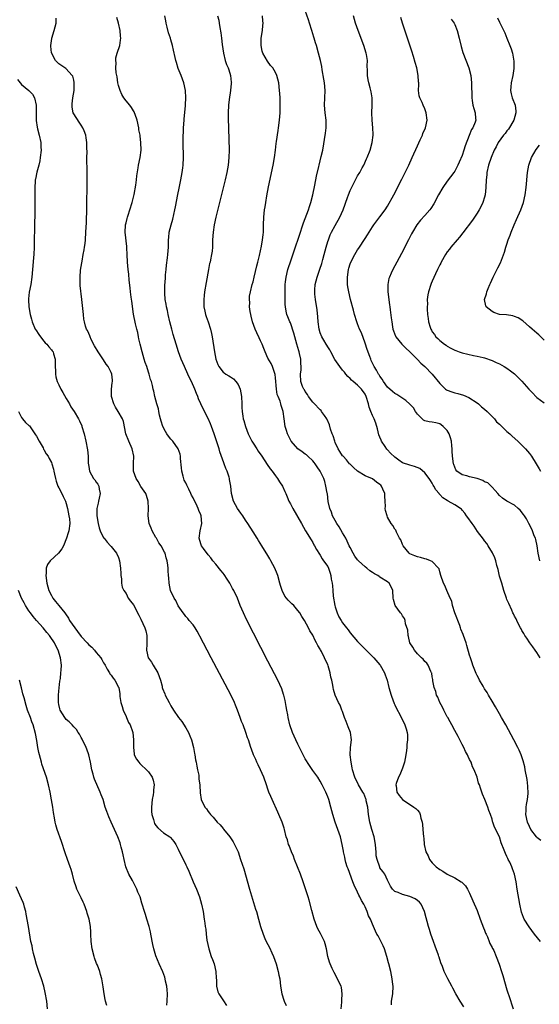
# Model space of a CAD drawing. Units: inches. Extents: x 2634000 to 2637000, y 1485000 to 1488000.
# Drawn here: x 2635959 to 2636098, y 1485540 to 1485804 of the extents above; entities that cross this region are included whole.
import ezdxf

# ---------------------------------------------------------------- set-up
doc = ezdxf.new("R2010")
doc.units = ezdxf.units.IN
doc.header["$MEASUREMENT"] = 0
doc.layers.add('LD26341485_10ft', color=111, linetype='Continuous')

msp = doc.modelspace()

# ---------------------------------------------------------------- linework, layer by layer
at = {"layer": 'LD26341485_10ft'}
for points, elevation in [([(2636098.06, 1485584.06), (2636097, 1485584.89), (2636096.9, 1485585), (2636095.42, 1485587), (2636095, 1485587.79), (2636094.48, 1485589), (2636094.06, 1485591), (2636094.11, 1485592.11), (2636094.17, 1485593), (2636094.27, 1485593.73), (2636094.47, 1485595), (2636094.65, 1485596.65), (2636094.62, 1485598.62), (2636094.39, 1485600.39), (2636093.91, 1485603), (2636093.75, 1485603.75), (2636093.36, 1485605.36), (2636092.82, 1485607), (2636092.28, 1485608.28), (2636091.92, 1485609), (2636090.86, 1485611), (2636088.68, 1485615), (2636087.56, 1485617), (2636087, 1485617.96), (2636085.9, 1485619.9), (2636085, 1485621.36), (2636084.04, 1485623), (2636083.67, 1485623.67), (2636083, 1485624.72), (2636082.6, 1485625.4), (2636081.68, 1485627), (2636081.45, 1485627.45), (2636081, 1485628.24), (2636080.75, 1485628.75), (2636079.88, 1485631), (2636079.67, 1485631.67), (2636079.2, 1485633), (2636079, 1485633.69), (2636078.29, 1485636.29), (2636078.06, 1485637), (2636077.34, 1485639), (2636077.23, 1485639.23), (2636076.68, 1485640.68), (2636076.59, 1485641), (2636076.38, 1485641.62), (2636075.08, 1485645), (2636074.41, 1485647), (2636074.21, 1485648.21), (2636073.8, 1485649), (2636072.91, 1485651), (2636072.38, 1485652.38), (2636071.99, 1485653), (2636071.29, 1485655), (2636071, 1485655.99), (2636070.81, 1485656.81), (2636070.68, 1485657), (2636069, 1485658.77), (2636068.5, 1485659), (2636067.43, 1485659.43), (2636067, 1485659.51), (2636065.87, 1485659.87), (2636065, 1485660.06), (2636064.33, 1485660.33), (2636063, 1485660.88), (2636062.93, 1485660.93), (2636062.83, 1485661), (2636061.98, 1485661.98), (2636061.18, 1485663), (2636061.13, 1485663.13), (2636061, 1485663.38), (2636060.56, 1485664.56), (2636060.24, 1485665), (2636059.38, 1485666.62), (2636059.21, 1485667.21), (2636059, 1485667.49), (2636058.48, 1485668.48), (2636058.03, 1485669), (2636057, 1485670.71), (2636056.88, 1485671), (2636056.48, 1485672.48), (2636056.42, 1485673), (2636056.46, 1485673.54), (2636056.39, 1485675), (2636056.27, 1485676.27), (2636056.27, 1485677), (2636055.79, 1485678.21), (2636055.43, 1485679), (2636055.21, 1485679.21), (2636055, 1485679.45), (2636054.07, 1485680.07), (2636053, 1485680.97), (2636051, 1485681.74), (2636049, 1485683), (2636047.94, 1485683.94), (2636047, 1485684.84), (2636046.86, 1485685), (2636046.04, 1485686.04), (2636045.1, 1485687), (2636045, 1485687.13), (2636044.28, 1485688.28), (2636043.79, 1485689), (2636043, 1485690.7), (2636042.87, 1485691), (2636042.44, 1485692.44), (2636042.2, 1485693), (2636041.76, 1485694.24), (2636041.44, 1485695.44), (2636040.84, 1485696.84), (2636040.74, 1485697), (2636040.13, 1485697.87), (2636039.37, 1485699), (2636039.21, 1485699.2), (2636039, 1485699.39), (2636037.25, 1485701.25), (2636037, 1485701.48), (2636035.88, 1485703), (2636035.56, 1485703.56), (2636035, 1485704.3), (2636034.75, 1485704.75), (2636034.59, 1485705), (2636034.29, 1485705.71), (2636033.81, 1485707), (2636033.7, 1485709), (2636033.85, 1485710.15), (2636033.9, 1485711), (2636033.82, 1485711.82), (2636033.8, 1485713), (2636033.46, 1485714.54), (2636033.33, 1485715), (2636033.24, 1485715.24), (2636032.75, 1485717), (2636032.18, 1485719), (2636031.93, 1485719.93), (2636031, 1485722.7), (2636030.87, 1485723), (2636030.33, 1485724.33), (2636030.09, 1485725), (2636029.84, 1485725.84), (2636029.67, 1485727), (2636029.6, 1485727.6), (2636029.57, 1485729.57), (2636029.59, 1485731), (2636029.61, 1485731.61), (2636029.62, 1485733), (2636029.71, 1485733.71), (2636029.84, 1485735), (2636030.33, 1485737), (2636030.49, 1485737.51), (2636031, 1485739.1), (2636031.99, 1485742.01), (2636033.53, 1485746.47), (2636034.38, 1485749), (2636034.52, 1485749.48), (2636035.82, 1485753), (2636036.1, 1485753.9), (2636036.51, 1485755), (2636037.05, 1485757), (2636037.59, 1485759.59), (2636038, 1485762), (2636038.65, 1485764.65), (2636038.71, 1485765), (2636039.27, 1485767.27), (2636039.65, 1485769), (2636040.44, 1485773.56), (2636040.6, 1485775), (2636040.55, 1485776.55), (2636040.55, 1485777), (2636040.28, 1485779), (2636040.15, 1485781), (2636040.24, 1485783), (2636040.29, 1485785), (2636040.12, 1485787), (2636039.99, 1485787.99), (2636039.52, 1485790.48), (2636039.4, 1485791.4), (2636039.04, 1485793), (2636038.56, 1485795), (2636037.99, 1485797), (2636037.73, 1485797.73), (2636037.41, 1485799), (2636037.29, 1485799.29), (2636036.78, 1485801), (2636036.14, 1485803), (2636035.89, 1485803.89), (2636035, 1485806.37)], 8430), ([(2636044.64, 1485539), (2636044.77, 1485540.77), (2636044.76, 1485541.24), (2636044.87, 1485543), (2636044.65, 1485544.65), (2636044.56, 1485545), (2636044.18, 1485545.82), (2636043.66, 1485547), (2636042.69, 1485548.69), (2636042.21, 1485549.79), (2636041.64, 1485551), (2636041.47, 1485551.47), (2636041.06, 1485553), (2636040.72, 1485555), (2636040.36, 1485556.36), (2636040.16, 1485557), (2636039.11, 1485559.11), (2636038.39, 1485560.39), (2636038.11, 1485561), (2636037.36, 1485563), (2636036.72, 1485565.28), (2636036.05, 1485568.05), (2636035.74, 1485569), (2636035, 1485571.39), (2636034.47, 1485573), (2636033.73, 1485575), (2636032.12, 1485579), (2636031.83, 1485579.83), (2636031.31, 1485581), (2636030.68, 1485582.68), (2636030.52, 1485583), (2636030.19, 1485584.19), (2636029.92, 1485585), (2636029.47, 1485587), (2636029.35, 1485587.35), (2636028.84, 1485589), (2636027.94, 1485591), (2636027.64, 1485591.64), (2636026.11, 1485595), (2636025.8, 1485595.8), (2636025.28, 1485597), (2636025, 1485597.78), (2636024.61, 1485599), (2636023.9, 1485601), (2636023, 1485603), (2636022.36, 1485604.36), (2636022.02, 1485605), (2636021.73, 1485605.73), (2636021.12, 1485607), (2636020.56, 1485608.56), (2636020.4, 1485609), (2636019.75, 1485611), (2636019.54, 1485611.54), (2636019.06, 1485613), (2636018.34, 1485615), (2636017.95, 1485615.95), (2636017.59, 1485617), (2636016.86, 1485619), (2636016.34, 1485620.34), (2636016.06, 1485621), (2636015.07, 1485623.07), (2636009.79, 1485633), (2636008.73, 1485635), (2636006.79, 1485638.79), (2636006.65, 1485639), (2636006.09, 1485640.09), (2636005.48, 1485641), (2636005, 1485641.79), (2636003.91, 1485643), (2636003.52, 1485643.52), (2636003, 1485644.07), (2636002.61, 1485644.6), (2636002.27, 1485645), (2636001, 1485646.94), (2636000.37, 1485648.37), (2635999.92, 1485649), (2635998.95, 1485651), (2635998.58, 1485653), (2635998.42, 1485654.42), (2635998.41, 1485655), (2635998.26, 1485656.27), (2635998.26, 1485657), (2635998.2, 1485657.8), (2635998.03, 1485659), (2635997.76, 1485659.76), (2635997.45, 1485661), (2635997.27, 1485661.27), (2635996.39, 1485663), (2635995.81, 1485663.81), (2635995.15, 1485665), (2635995, 1485665.23), (2635993.99, 1485667), (2635993.69, 1485667.69), (2635993.15, 1485669), (2635992.89, 1485671), (2635992.98, 1485672.98), (2635992.91, 1485675), (2635992.51, 1485676.51), (2635992.27, 1485677), (2635991, 1485678.92), (2635990.24, 1485680.24), (2635989.73, 1485681), (2635989, 1485682.99), (2635988.99, 1485685.01), (2635989.08, 1485687), (2635988.67, 1485689), (2635987.76, 1485691), (2635986.96, 1485693), (2635986.28, 1485696.28), (2635986.05, 1485697), (2635984.89, 1485699), (2635984.15, 1485700.15), (2635983.72, 1485701), (2635983.12, 1485703), (2635983.13, 1485703.13), (2635983.15, 1485705), (2635983.31, 1485706.69), (2635983.39, 1485707), (2635983.38, 1485707.38), (2635983.17, 1485709), (2635983, 1485709.4), (2635982.19, 1485711), (2635981.7, 1485711.7), (2635981, 1485712.8), (2635979.52, 1485715), (2635978.58, 1485716.58), (2635977.7, 1485718.3), (2635977.36, 1485719), (2635977.27, 1485719.27), (2635977, 1485719.85), (2635976.67, 1485720.67), (2635976.45, 1485721), (2635976.18, 1485721.82), (2635975.84, 1485723), (2635975.72, 1485723.72), (2635975.58, 1485725), (2635975.46, 1485726.54), (2635975.35, 1485727.35), (2635975.2, 1485729), (2635974.76, 1485732.76), (2635974.68, 1485734.68), (2635974.69, 1485735), (2635974.85, 1485736.85), (2635975.19, 1485738.81), (2635975.25, 1485739.25), (2635975.56, 1485741), (2635975.75, 1485742.25), (2635975.89, 1485743), (2635976.02, 1485744.02), (2635976.13, 1485745), (2635976.28, 1485747), (2635976.4, 1485749.6), (2635976.53, 1485753.47), (2635976.6, 1485760.6), (2635976.6, 1485763), (2635976.58, 1485764.58), (2635976.54, 1485765.46), (2635976.52, 1485767), (2635976.56, 1485768.56), (2635976.51, 1485769.49), (2635976.53, 1485771), (2635976.32, 1485772.32), (2635976.26, 1485773), (2635975.8, 1485774.2), (2635975.46, 1485775), (2635975, 1485775.67), (2635974.44, 1485776.44), (2635973, 1485778.69), (2635972.85, 1485779), (2635972.54, 1485780.54), (2635972.54, 1485781), (2635972.61, 1485781.39), (2635972.77, 1485783), (2635973.08, 1485785), (2635973.11, 1485786.89), (2635973.14, 1485787.14), (2635973, 1485787.74), (2635972.79, 1485788.79), (2635972.61, 1485789), (2635970.86, 1485790.86), (2635970.59, 1485791), (2635969, 1485792.13), (2635968.57, 1485792.58), (2635968.1, 1485793), (2635967.04, 1485795.04), (2635966.82, 1485796.82), (2635966.82, 1485797), (2635967.1, 1485798.89), (2635967.1, 1485799), (2635967.74, 1485801), (2635968.01, 1485801.99), (2635968.3, 1485803), (2635968.32, 1485804.32)], 8380), ([(2636058.04, 1485540.04), (2636058.1, 1485541), (2636058.41, 1485543), (2636058.54, 1485545), (2636058.48, 1485545.52), (2636058.28, 1485547), (2636057.86, 1485549), (2636057.4, 1485551), (2636057.3, 1485551.3), (2636056.86, 1485553), (2636056.17, 1485555), (2636055.86, 1485555.86), (2636055, 1485557.58), (2636054.5, 1485558.5), (2636054.18, 1485559), (2636053.76, 1485559.76), (2636053.26, 1485561), (2636053, 1485561.61), (2636052.45, 1485563), (2636051.9, 1485563.9), (2636051.58, 1485565), (2636051, 1485566.32), (2636050.67, 1485567), (2636050.01, 1485568.01), (2636049.59, 1485569), (2636049.37, 1485569.37), (2636049, 1485570.2), (2636048.06, 1485572.06), (2636047.73, 1485573), (2636046.44, 1485576.44), (2636046.22, 1485577), (2636045.86, 1485578.14), (2636045.63, 1485579), (2636045.57, 1485579.57), (2636045.25, 1485581), (2636045.22, 1485581.22), (2636044.91, 1485583), (2636044.43, 1485585), (2636043.74, 1485587), (2636042.96, 1485589), (2636042.33, 1485591), (2636041.81, 1485593), (2636041.26, 1485595), (2636041, 1485595.74), (2636040.52, 1485597), (2636039.55, 1485599), (2636039, 1485599.94), (2636038.32, 1485601), (2636037, 1485602.81), (2636036.11, 1485604.11), (2636035, 1485605.97), (2636033, 1485609.88), (2636032.46, 1485611), (2636032, 1485612), (2636031.59, 1485613), (2636030.9, 1485615), (2636030.42, 1485617), (2636030.28, 1485617.72), (2636030.05, 1485619), (2636029.91, 1485619.91), (2636029.67, 1485621), (2636029.59, 1485621.59), (2636029.23, 1485623), (2636029.19, 1485623.2), (2636028.7, 1485624.7), (2636027.65, 1485627), (2636025, 1485632.11), (2636019.29, 1485643.29), (2636018.46, 1485645), (2636017.6, 1485647), (2636016.81, 1485649), (2636015.85, 1485651), (2636015.52, 1485651.52), (2636014.76, 1485653), (2636014.09, 1485654.09), (2636013.3, 1485655.3), (2636013, 1485655.66), (2636012.42, 1485656.42), (2636011, 1485658.06), (2636010.27, 1485659), (2636009.74, 1485659.74), (2636009, 1485660.58), (2636007.72, 1485662.28), (2636007.2, 1485663), (2636007, 1485663.56), (2636006.54, 1485665), (2636006.86, 1485667), (2636007.27, 1485669), (2636007.1, 1485671), (2636007, 1485671.27), (2636006.46, 1485672.46), (2636006.28, 1485673), (2636005.77, 1485674.23), (2636005.24, 1485675.24), (2636005, 1485675.83), (2636004.53, 1485676.53), (2636004.38, 1485677), (2636003.84, 1485678.16), (2636003.25, 1485679.25), (2636003, 1485679.85), (2636002.59, 1485680.59), (2636002.32, 1485681.68), (2636001.93, 1485683), (2636001.86, 1485683.86), (2636001.59, 1485686.41), (2636001.58, 1485687), (2636001.51, 1485687.51), (2636000.99, 1485688.99), (2635999.52, 1485691), (2635999.29, 1485691.29), (2635999, 1485691.6), (2635998.37, 1485692.37), (2635997.92, 1485693), (2635997.58, 1485693.58), (2635996.82, 1485695), (2635996.38, 1485696.38), (2635996.21, 1485697), (2635995.97, 1485698.03), (2635995.77, 1485699), (2635995.67, 1485699.67), (2635995.26, 1485701), (2635995, 1485702.01), (2635994.7, 1485703), (2635994.4, 1485704.4), (2635994.24, 1485705), (2635994.08, 1485705.92), (2635993.81, 1485707), (2635993.58, 1485707.58), (2635993.21, 1485709), (2635993, 1485709.52), (2635992.53, 1485711), (2635992.13, 1485712.13), (2635991.89, 1485713), (2635991.29, 1485715), (2635990.76, 1485717), (2635990.47, 1485718.47), (2635990.32, 1485719), (2635990.12, 1485720.12), (2635989.89, 1485721), (2635989.53, 1485722.47), (2635989.03, 1485725.03), (2635988.51, 1485728.51), (2635988.39, 1485729.61), (2635988.2, 1485731), (2635988.08, 1485732.08), (2635987.88, 1485734.12), (2635987.74, 1485735.74), (2635987.59, 1485737), (2635987.38, 1485739), (2635987.28, 1485741), (2635987.21, 1485742.79), (2635987.22, 1485743.22), (2635986.81, 1485747), (2635986.87, 1485748.87), (2635986.88, 1485749), (2635987, 1485749.49), (2635987.34, 1485750.66), (2635987.39, 1485751), (2635987.55, 1485751.55), (2635988.05, 1485753), (2635988.63, 1485755), (2635989.14, 1485757.14), (2635989.62, 1485759.62), (2635989.79, 1485761), (2635989.88, 1485762.12), (2635990.29, 1485764.29), (2635990.37, 1485765), (2635990.8, 1485767), (2635991.03, 1485769), (2635990.98, 1485771), (2635990.75, 1485772.75), (2635990.74, 1485773), (2635990.47, 1485774.47), (2635990.41, 1485775), (2635989.98, 1485777), (2635989.44, 1485778.56), (2635989.31, 1485779), (2635989.22, 1485779.22), (2635989, 1485779.53), (2635988.43, 1485780.43), (2635988.02, 1485781), (2635987, 1485782.17), (2635986.45, 1485783), (2635985.91, 1485783.91), (2635985.42, 1485785), (2635985, 1485786.33), (2635984.81, 1485787), (2635984.59, 1485788.59), (2635984.34, 1485789.66), (2635984.26, 1485791), (2635984.35, 1485792.35), (2635984.23, 1485793), (2635984.27, 1485793.73), (2635984.66, 1485795), (2635985.33, 1485797), (2635985.56, 1485798.44), (2635985.61, 1485799), (2635985.51, 1485799.51), (2635985.41, 1485801), (2635985.01, 1485802.99), (2635984.56, 1485804.56)], 8390), ([(2636077.49, 1485539.49), (2636076.5, 1485541), (2636075.31, 1485543), (2636074.5, 1485544.5), (2636074.2, 1485545), (2636073.14, 1485547), (2636072.43, 1485548.43), (2636072.18, 1485549), (2636071.74, 1485550.26), (2636071.32, 1485551.32), (2636070.82, 1485552.82), (2636070.78, 1485553), (2636070.67, 1485553.33), (2636069.75, 1485555.75), (2636069.29, 1485557), (2636068.61, 1485559), (2636068.22, 1485560.22), (2636067.99, 1485561), (2636067.64, 1485562.36), (2636067.35, 1485563.35), (2636066.93, 1485565), (2636066, 1485567), (2636065.54, 1485567.54), (2636065, 1485567.96), (2636064.4, 1485568.4), (2636063, 1485569.03), (2636061, 1485569.58), (2636059.91, 1485570.09), (2636059, 1485570.38), (2636058.35, 1485571), (2636057.85, 1485571.85), (2636057, 1485573.42), (2636056.28, 1485575), (2636055.77, 1485575.77), (2636055, 1485576.76), (2636054.92, 1485576.92), (2636054.2, 1485579), (2636053.99, 1485579.99), (2636053.99, 1485581), (2636053.86, 1485581.86), (2636053.83, 1485583), (2636053.44, 1485585), (2636052.8, 1485587), (2636052.26, 1485589), (2636051.95, 1485591), (2636051.71, 1485593), (2636051.34, 1485594.66), (2636051.28, 1485595), (2636051.23, 1485595.23), (2636050.63, 1485596.63), (2636050.42, 1485597), (2636049.24, 1485599), (2636048.25, 1485601), (2636047.65, 1485603), (2636047.56, 1485603.56), (2636047.25, 1485605), (2636047.01, 1485607), (2636047.14, 1485609), (2636047.35, 1485611), (2636047.07, 1485613), (2636046.49, 1485614.49), (2636045.96, 1485615.96), (2636045.53, 1485617), (2636045, 1485618.6), (2636044.8, 1485619), (2636044.3, 1485620.3), (2636043.86, 1485621), (2636042.98, 1485623), (2636042.53, 1485624.53), (2636042.42, 1485625), (2636042.36, 1485625.64), (2636042.09, 1485627), (2636041.8, 1485627.8), (2636041.68, 1485629), (2636041.12, 1485630.88), (2636041, 1485631.18), (2636040.37, 1485632.37), (2636040.12, 1485633), (2636039.31, 1485634.69), (2636039.09, 1485635.09), (2636039, 1485635.3), (2636038.32, 1485636.32), (2636038.01, 1485637), (2636037.6, 1485637.6), (2636037, 1485639.03), (2636036.25, 1485640.25), (2636035.87, 1485641), (2636034.75, 1485643), (2636034.06, 1485644.06), (2636033.53, 1485645), (2636033, 1485645.71), (2636031.9, 1485647), (2636031.43, 1485647.43), (2636030.43, 1485648.43), (2636029.54, 1485649.54), (2636028.81, 1485651), (2636028.35, 1485652.35), (2636028.2, 1485653), (2636027.63, 1485655), (2636027.48, 1485655.48), (2636026.85, 1485657), (2636025.79, 1485659), (2636025.51, 1485659.51), (2636025, 1485660.36), (2636023.37, 1485663), (2636022.43, 1485664.43), (2636022.1, 1485665), (2636021, 1485666.72), (2636019.59, 1485669), (2636019, 1485669.9), (2636018.25, 1485671), (2636017.77, 1485671.77), (2636016.87, 1485673), (2636015.79, 1485675), (2636015.25, 1485677), (2636015.04, 1485679), (2636014.73, 1485680.73), (2636014.7, 1485681), (2636014.61, 1485681.39), (2636014.07, 1485683), (2636013.71, 1485683.71), (2636013.29, 1485685), (2636013.19, 1485685.19), (2636012.14, 1485688.14), (2636011.9, 1485689), (2636011.42, 1485690.59), (2636010.64, 1485693), (2636009.91, 1485695), (2636009.65, 1485695.65), (2636009, 1485697.1), (2636007.98, 1485699), (2636006.99, 1485700.99), (2636006.4, 1485702.4), (2636006.23, 1485703), (2636005.83, 1485703.83), (2636005.44, 1485705), (2636004.5, 1485707), (2636003.98, 1485707.98), (2636003.55, 1485709), (2636002.64, 1485711), (2636001.8, 1485713), (2636001.07, 1485715), (2636000.41, 1485717), (2635999.63, 1485719.63), (2635999.26, 1485721), (2635998.74, 1485723), (2635998.26, 1485725), (2635998.06, 1485726.06), (2635997.81, 1485727), (2635997.73, 1485727.73), (2635997.48, 1485729), (2635997.36, 1485730.64), (2635997.36, 1485731), (2635997.39, 1485731.39), (2635997.41, 1485733), (2635997.45, 1485733.45), (2635997.54, 1485735), (2635997.61, 1485735.61), (2635997.74, 1485737), (2635997.86, 1485738.14), (2635998.12, 1485740.12), (2635998.21, 1485741), (2635998.34, 1485743), (2635998.38, 1485745), (2635998.42, 1485745.58), (2635998.57, 1485747), (2635999.06, 1485749), (2635999.5, 1485750.5), (2636000.07, 1485753), (2636000.23, 1485753.77), (2636000.85, 1485757.15), (2636001.19, 1485758.81), (2636001.68, 1485761), (2636002.07, 1485763), (2636002.22, 1485764.22), (2636002.3, 1485765), (2636002.35, 1485767), (2636002.27, 1485771), (2636002.27, 1485772.27), (2636002.31, 1485773), (2636002.36, 1485773.64), (2636002.42, 1485775), (2636002.58, 1485777), (2636002.6, 1485777.4), (2636002.89, 1485780.89), (2636002.88, 1485781.12), (2636003, 1485783), (2636002.94, 1485784.94), (2636002.5, 1485787), (2636001.75, 1485789), (2636001, 1485790.83), (2636000.47, 1485792.47), (2636000.34, 1485793), (2636000.18, 1485793.82), (2635999.73, 1485795.73), (2635999.48, 1485797), (2635999, 1485798.56), (2635998.89, 1485799), (2635998.41, 1485800.41), (2635998.03, 1485801.97), (2635997.74, 1485803), (2635997.64, 1485803.64), (2635997.37, 1485805)], 8400), ([(2636011.53, 1485805), (2636011.81, 1485803.81), (2636011.98, 1485803), (2636012.14, 1485801.86), (2636012.41, 1485800.41), (2636012.52, 1485799), (2636012.71, 1485797.29), (2636013.08, 1485795), (2636013.58, 1485793), (2636013.91, 1485791.91), (2636014.33, 1485791), (2636014.49, 1485790.49), (2636015.01, 1485789), (2636015.19, 1485787.19), (2636015.2, 1485787), (2636015.19, 1485786.81), (2636014.98, 1485785), (2636014.57, 1485782.56), (2636014.41, 1485781), (2636014.37, 1485779), (2636014.38, 1485777.62), (2636014.6, 1485769), (2636014.56, 1485767), (2636014.36, 1485765), (2636013.98, 1485763), (2636013.51, 1485761), (2636011.05, 1485751), (2636010.61, 1485749), (2636010.3, 1485747), (2636010.16, 1485745), (2636010.12, 1485744.12), (2636010.11, 1485743), (2636010.03, 1485741.97), (2636009.91, 1485741), (2636009.64, 1485739.64), (2636009.5, 1485739), (2636009.39, 1485738.61), (2636009.06, 1485737), (2636008.44, 1485733.56), (2636008.03, 1485731), (2636007.94, 1485730.06), (2636007.8, 1485729), (2636007.8, 1485727.8), (2636007.84, 1485727), (2636008.12, 1485725.88), (2636008.3, 1485725), (2636008.46, 1485724.46), (2636009.02, 1485722.98), (2636009.62, 1485721), (2636009.84, 1485719.84), (2636010.02, 1485719), (2636010.67, 1485715), (2636011.06, 1485713), (2636011.57, 1485711.57), (2636011.83, 1485711), (2636013, 1485709.53), (2636013.29, 1485709.29), (2636013.7, 1485709), (2636014.56, 1485708.56), (2636015, 1485708.3), (2636015.75, 1485707.75), (2636016.44, 1485707), (2636017, 1485706.25), (2636017.54, 1485705), (2636017.92, 1485703), (2636017.99, 1485701), (2636018.04, 1485700.04), (2636018.07, 1485699), (2636018.26, 1485697.74), (2636018.39, 1485697), (2636018.54, 1485696.54), (2636018.98, 1485695), (2636019.73, 1485693), (2636020.11, 1485692.11), (2636020.72, 1485691), (2636021, 1485690.53), (2636021.99, 1485689), (2636022.37, 1485688.37), (2636023.34, 1485687), (2636024.81, 1485684.81), (2636025.62, 1485683.62), (2636026.11, 1485683), (2636027, 1485681.72), (2636027.57, 1485681), (2636028.11, 1485680.11), (2636028.87, 1485679), (2636029.52, 1485677.52), (2636029.78, 1485677), (2636030.11, 1485676.11), (2636030.63, 1485675), (2636031, 1485674.25), (2636031.66, 1485673), (2636033.98, 1485669), (2636035.05, 1485667.05), (2636036.6, 1485664.6), (2636037, 1485663.88), (2636037.29, 1485663.29), (2636037.49, 1485663), (2636038.02, 1485662.02), (2636038.79, 1485660.79), (2636039, 1485660.52), (2636039.52, 1485659.52), (2636039.9, 1485659), (2636041, 1485657.41), (2636041.21, 1485657), (2636041.68, 1485655.68), (2636041.88, 1485655), (2636041.97, 1485654.03), (2636042.15, 1485653), (2636042.26, 1485652.26), (2636042.33, 1485651), (2636042.5, 1485649.5), (2636042.9, 1485647), (2636043, 1485646.64), (2636043.53, 1485645), (2636044.01, 1485644.01), (2636044.6, 1485643), (2636045, 1485642.36), (2636046.04, 1485641), (2636046.47, 1485640.47), (2636047, 1485639.72), (2636049, 1485637.34), (2636051, 1485635.27), (2636053.32, 1485633), (2636055, 1485631.11), (2636055.09, 1485631), (2636056.18, 1485629), (2636056.41, 1485628.41), (2636056.88, 1485627), (2636057.4, 1485625), (2636057.97, 1485623), (2636058.56, 1485621.44), (2636058.71, 1485621), (2636058.79, 1485620.79), (2636059, 1485620.36), (2636059.42, 1485619.42), (2636060.37, 1485617.63), (2636061.67, 1485615), (2636062.01, 1485614.01), (2636062.24, 1485613), (2636062.35, 1485612.35), (2636062.36, 1485611), (2636062.23, 1485609.77), (2636062.23, 1485609), (2636062.13, 1485608.13), (2636061.94, 1485607), (2636061.52, 1485605), (2636061, 1485603.41), (2636060.85, 1485603), (2636060.34, 1485601.66), (2636059.93, 1485601), (2636059.32, 1485599.32), (2636059.24, 1485599), (2636059.31, 1485598.69), (2636059.53, 1485597), (2636060.09, 1485596.09), (2636061.04, 1485595.04), (2636064.1, 1485593), (2636064.61, 1485592.61), (2636065, 1485592.19), (2636065.54, 1485591.54), (2636065.73, 1485591), (2636065.94, 1485590.06), (2636066.28, 1485589), (2636066.37, 1485588.37), (2636066.51, 1485587), (2636066.67, 1485585), (2636066.72, 1485584.72), (2636066.86, 1485583), (2636067.3, 1485581), (2636067.92, 1485579.92), (2636068.28, 1485579), (2636069, 1485578.07), (2636070.08, 1485577), (2636071, 1485576.27), (2636071.81, 1485575.81), (2636073, 1485575.02), (2636075, 1485574.02), (2636076.77, 1485573), (2636076.9, 1485572.9), (2636077.87, 1485571.87), (2636078.42, 1485571), (2636079, 1485569.91), (2636079.89, 1485567.89), (2636081, 1485565.26), (2636081.78, 1485563), (2636082.68, 1485560.68), (2636083, 1485560.01), (2636083.27, 1485559.27), (2636083.39, 1485559), (2636083.75, 1485558.25), (2636084.26, 1485557), (2636084.44, 1485556.44), (2636085, 1485555.42), (2636085.13, 1485555.13), (2636085.22, 1485555), (2636085.44, 1485554.56), (2636086.11, 1485553), (2636086.89, 1485550.89), (2636087.5, 1485549), (2636087.88, 1485547.88), (2636089, 1485544.09), (2636089.27, 1485543.27), (2636089.5, 1485542.5), (2636090.63, 1485539)], 8410), ([(2636098, 1485557), (2636096.41, 1485559), (2636094.91, 1485560.91), (2636093.62, 1485563), (2636093.4, 1485563.4), (2636092.87, 1485564.87), (2636092.4, 1485567), (2636091.77, 1485571), (2636091.42, 1485573), (2636090.99, 1485575), (2636090.48, 1485576.48), (2636090.32, 1485577), (2636089.74, 1485578.26), (2636089.36, 1485579), (2636089.22, 1485579.22), (2636089, 1485579.76), (2636088.57, 1485580.57), (2636088.09, 1485581.91), (2636087.64, 1485583), (2636087.47, 1485583.47), (2636087, 1485585.01), (2636085.64, 1485587.64), (2636085.21, 1485589), (2636085.15, 1485589.15), (2636085, 1485589.74), (2636084.57, 1485591), (2636084.11, 1485592.11), (2636083.85, 1485593), (2636083.04, 1485595.04), (2636082.49, 1485596.49), (2636082.27, 1485597), (2636081.94, 1485598.06), (2636081.6, 1485599), (2636081.41, 1485599.41), (2636080.99, 1485601.01), (2636080.23, 1485603), (2636079.8, 1485603.8), (2636079.38, 1485605), (2636079, 1485605.76), (2636078.57, 1485606.57), (2636078.42, 1485607), (2636077.93, 1485607.93), (2636077.42, 1485609), (2636077, 1485609.78), (2636075.92, 1485611.92), (2636075, 1485613.54), (2636074.23, 1485615), (2636073.83, 1485615.83), (2636073.12, 1485617), (2636073, 1485617.21), (2636072.06, 1485619), (2636071.75, 1485619.75), (2636070.99, 1485621), (2636070.45, 1485622.45), (2636070.14, 1485623), (2636069.93, 1485623.93), (2636069.53, 1485625), (2636069.19, 1485626.81), (2636069.14, 1485627.14), (2636069, 1485627.87), (2636068.85, 1485628.85), (2636068.81, 1485629), (2636068.63, 1485629.37), (2636067.94, 1485631), (2636067.54, 1485631.54), (2636067, 1485632.05), (2636066.6, 1485632.6), (2636066.15, 1485633), (2636065, 1485634.08), (2636064.22, 1485635), (2636063.83, 1485635.83), (2636063.02, 1485637), (2636062.67, 1485638.67), (2636062.53, 1485639), (2636062.43, 1485640.43), (2636061.86, 1485642.14), (2636061.75, 1485643), (2636061.56, 1485643.56), (2636061, 1485644.21), (2636060.73, 1485644.73), (2636060.51, 1485645), (2636059.05, 1485647.05), (2636058.63, 1485648.63), (2636058.57, 1485649), (2636058.43, 1485651), (2636058.03, 1485652.03), (2636057.47, 1485653), (2636057, 1485653.35), (2636055, 1485654.64), (2636054.75, 1485654.75), (2636054.43, 1485655), (2636053.5, 1485655.5), (2636053, 1485655.85), (2636052.29, 1485656.29), (2636051.49, 1485657), (2636051, 1485657.36), (2636049.22, 1485659), (2636049, 1485659.22), (2636048.26, 1485660.26), (2636047.79, 1485661), (2636047, 1485662.5), (2636046.76, 1485663), (2636046.24, 1485664.24), (2636045.83, 1485665), (2636045, 1485666.44), (2636044.09, 1485668.09), (2636043.46, 1485669), (2636043, 1485669.74), (2636042.31, 1485671), (2636042, 1485672), (2636041.54, 1485673), (2636041.15, 1485674.85), (2636040.92, 1485676.92), (2636040.87, 1485677.13), (2636040.54, 1485679), (2636040.21, 1485680.21), (2636039.95, 1485681), (2636039.02, 1485683), (2636038.16, 1485684.16), (2636037.61, 1485685), (2636037.33, 1485685.33), (2636037, 1485685.74), (2636035.71, 1485687), (2636035.33, 1485687.33), (2636035, 1485687.55), (2636034.18, 1485688.18), (2636033, 1485689.01), (2636031.22, 1485691), (2636031, 1485691.39), (2636030.19, 1485693), (2636029.93, 1485693.93), (2636029.62, 1485695), (2636029.32, 1485697), (2636029.06, 1485699), (2636029, 1485699.21), (2636028.55, 1485700.55), (2636028.47, 1485701), (2636028.3, 1485701.7), (2636027.75, 1485703), (2636027.51, 1485703.51), (2636027.29, 1485705), (2636027, 1485708.01), (2636026.89, 1485708.89), (2636026.23, 1485711), (2636025.85, 1485711.85), (2636025, 1485713.28), (2636024.22, 1485715), (2636023.88, 1485715.88), (2636023.41, 1485717), (2636023, 1485717.88), (2636022.68, 1485718.68), (2636022.04, 1485720.04), (2636021.62, 1485721), (2636020.9, 1485723), (2636020.52, 1485724.52), (2636020.39, 1485725), (2636020.23, 1485725.77), (2636020.09, 1485727), (2636020.14, 1485728.14), (2636020.04, 1485729), (2636020.1, 1485729.9), (2636020.29, 1485731), (2636020.78, 1485733), (2636021, 1485733.74), (2636021.3, 1485735), (2636022.03, 1485737.97), (2636022.31, 1485739), (2636022.73, 1485740.73), (2636023.29, 1485743.29), (2636023.58, 1485745), (2636023.68, 1485746.32), (2636023.79, 1485747), (2636023.85, 1485747.85), (2636023.84, 1485749), (2636023.89, 1485751), (2636023.98, 1485751.98), (2636024.09, 1485753), (2636024.23, 1485753.77), (2636024.41, 1485755), (2636024.71, 1485756.71), (2636025.18, 1485759.18), (2636026.39, 1485765), (2636026.73, 1485767), (2636026.98, 1485768.98), (2636027.19, 1485770.81), (2636027.27, 1485771.27), (2636027.71, 1485774.29), (2636027.84, 1485775), (2636028.1, 1485777), (2636028.26, 1485779), (2636028.3, 1485780.3), (2636028.31, 1485781), (2636028.27, 1485781.73), (2636028.24, 1485783), (2636028.17, 1485784.17), (2636028.1, 1485785), (2636027.88, 1485787), (2636027.4, 1485789), (2636027, 1485789.78), (2636026.27, 1485791), (2636025.69, 1485791.69), (2636024.86, 1485792.86), (2636023.64, 1485795), (2636023.49, 1485795.49), (2636023.15, 1485797), (2636023.21, 1485798.79), (2636023.21, 1485799), (2636023.5, 1485801), (2636023.65, 1485802.35), (2636023.7, 1485803), (2636023.61, 1485803.61), (2636023.56, 1485805)], 8420), ([(2636097.89, 1485633), (2636097, 1485634.4), (2636096.56, 1485635), (2636095.94, 1485635.94), (2636095.1, 1485637), (2636094.29, 1485638.29), (2636093.77, 1485639), (2636093.52, 1485639.52), (2636093, 1485640.3), (2636092.77, 1485640.77), (2636092.62, 1485641), (2636092.17, 1485641.83), (2636091.6, 1485643), (2636091.42, 1485643.42), (2636091, 1485644.15), (2636090.74, 1485644.74), (2636090.61, 1485645), (2636090.26, 1485645.74), (2636089.5, 1485647.5), (2636089, 1485648.58), (2636088.84, 1485649), (2636088.18, 1485651), (2636087.59, 1485653), (2636087, 1485654.88), (2636086.61, 1485656.61), (2636086.29, 1485657.71), (2636085.98, 1485659), (2636085.74, 1485659.74), (2636085.12, 1485661.12), (2636084, 1485663), (2636083.61, 1485663.61), (2636083, 1485664.37), (2636082.74, 1485664.74), (2636081.14, 1485666.86), (2636080.22, 1485668.22), (2636079.64, 1485669), (2636078.55, 1485670.55), (2636078.2, 1485671), (2636077.7, 1485671.7), (2636077, 1485672.58), (2636076.8, 1485672.8), (2636076.56, 1485673), (2636075, 1485673.98), (2636073.26, 1485675), (2636073, 1485675.11), (2636071.82, 1485675.82), (2636071, 1485676.77), (2636070.88, 1485676.88), (2636070.82, 1485677), (2636069.96, 1485677.96), (2636069.44, 1485679), (2636069.27, 1485679.27), (2636069, 1485679.79), (2636068.5, 1485680.5), (2636068.18, 1485681), (2636067, 1485682.57), (2636065.67, 1485683.67), (2636064.27, 1485684.27), (2636063, 1485684.56), (2636061, 1485685.25), (2636060.05, 1485685.95), (2636059, 1485686.7), (2636057.8, 1485687.8), (2636057, 1485688.73), (2636056.86, 1485688.86), (2636056.4, 1485689.6), (2636055.44, 1485691), (2636055.29, 1485691.29), (2636055, 1485692.07), (2636054.73, 1485692.73), (2636054.32, 1485694.32), (2636053.86, 1485695.86), (2636053.41, 1485697), (2636053, 1485697.91), (2636052.56, 1485699), (2636052.13, 1485700.13), (2636051.9, 1485701), (2636051.28, 1485703), (2636051, 1485703.61), (2636050.01, 1485705), (2636049, 1485706.03), (2636047.86, 1485707), (2636047.37, 1485707.37), (2636047, 1485707.83), (2636046.36, 1485708.36), (2636045.87, 1485709), (2636045.47, 1485709.47), (2636045, 1485710.07), (2636044.24, 1485711), (2636042.92, 1485712.92), (2636041.8, 1485715), (2636041.54, 1485715.54), (2636041, 1485716.31), (2636040.76, 1485716.76), (2636040.59, 1485717), (2636039.95, 1485718.05), (2636039.4, 1485719), (2636039, 1485720.03), (2636038.71, 1485721), (2636038.46, 1485723), (2636038.37, 1485724.37), (2636038.17, 1485726.17), (2636037.72, 1485729), (2636037.59, 1485730.41), (2636037.51, 1485731), (2636037.53, 1485731.53), (2636037.63, 1485733), (2636038.14, 1485735), (2636038.91, 1485737.09), (2636039.41, 1485738.59), (2636039.68, 1485739.68), (2636040.04, 1485741), (2636040.55, 1485743), (2636041, 1485744.5), (2636041.17, 1485745), (2636041.69, 1485746.31), (2636042.04, 1485747), (2636043, 1485748.77), (2636044.26, 1485751), (2636045.18, 1485753), (2636046.33, 1485756.33), (2636046.54, 1485757), (2636047, 1485758.15), (2636047.25, 1485758.75), (2636049, 1485762.07), (2636049.58, 1485763), (2636050.24, 1485764.24), (2636050.63, 1485765), (2636051.36, 1485766.64), (2636051.54, 1485767), (2636052.34, 1485769), (2636052.9, 1485771), (2636053.14, 1485773), (2636053.14, 1485773.14), (2636053.08, 1485775), (2636052.86, 1485777), (2636052.82, 1485779), (2636052.94, 1485781), (2636052.92, 1485783), (2636052.65, 1485784.65), (2636052.57, 1485785), (2636052.36, 1485785.64), (2636051.97, 1485787), (2636051.81, 1485787.81), (2636051.62, 1485789), (2636051.69, 1485790.31), (2636051.6, 1485791.6), (2636051.64, 1485793), (2636051.35, 1485794.65), (2636051.28, 1485795), (2636050.63, 1485797), (2636049.14, 1485801), (2636048.46, 1485803), (2636047.88, 1485805)], 8440), ([(2636097.82, 1485659), (2636097.38, 1485661), (2636097.07, 1485663), (2636096.7, 1485664.7), (2636096.61, 1485665), (2636096.31, 1485665.69), (2636095.82, 1485667), (2636095.59, 1485667.59), (2636094.81, 1485669), (2636094.21, 1485670.21), (2636093.67, 1485671), (2636093.42, 1485671.42), (2636092.55, 1485672.55), (2636092.03, 1485673), (2636091, 1485673.84), (2636088.98, 1485675), (2636087.8, 1485675.8), (2636087, 1485676.45), (2636086.52, 1485677), (2636085.85, 1485677.85), (2636085, 1485678.68), (2636084.75, 1485679), (2636083.84, 1485679.84), (2636083, 1485680.17), (2636082.51, 1485680.51), (2636081, 1485681), (2636079, 1485681.49), (2636078.26, 1485681.74), (2636077, 1485682.02), (2636075.61, 1485683), (2636075.33, 1485683.33), (2636075, 1485684.09), (2636074.76, 1485684.76), (2636074.69, 1485685), (2636074.4, 1485687), (2636074.35, 1485688.35), (2636074.31, 1485689), (2636074.22, 1485689.78), (2636074.13, 1485691), (2636073.9, 1485691.9), (2636073.49, 1485693), (2636073, 1485693.88), (2636071.88, 1485695), (2636071.42, 1485695.42), (2636071, 1485695.66), (2636069.93, 1485695.93), (2636069, 1485696.08), (2636068.18, 1485696.18), (2636067, 1485696.49), (2636066.61, 1485696.61), (2636065, 1485698.24), (2636064.54, 1485699), (2636063.93, 1485699.93), (2636062.97, 1485700.97), (2636061.94, 1485701.94), (2636059.51, 1485703.51), (2636059, 1485703.79), (2636058.31, 1485704.31), (2636057, 1485705.5), (2636055.96, 1485707), (2636055.62, 1485707.62), (2636055, 1485708.41), (2636054.79, 1485708.79), (2636054.62, 1485709), (2636054.09, 1485710.09), (2636053.45, 1485711), (2636053, 1485711.92), (2636052.66, 1485712.66), (2636052.52, 1485713), (2636052.28, 1485713.72), (2636051.59, 1485715.59), (2636051, 1485717.29), (2636050.01, 1485720.01), (2636049.54, 1485721), (2636049, 1485722.44), (2636048.76, 1485723), (2636048.16, 1485725), (2636047.87, 1485726.13), (2636047.08, 1485729), (2636046.62, 1485731), (2636046.41, 1485732.41), (2636046.34, 1485733), (2636046.3, 1485734.3), (2636046.3, 1485735), (2636046.54, 1485737), (2636046.63, 1485737.37), (2636047, 1485738.57), (2636047.16, 1485739), (2636048.23, 1485741), (2636049, 1485742.29), (2636049.29, 1485742.71), (2636051, 1485745.34), (2636051.67, 1485746.33), (2636052.07, 1485747), (2636053, 1485748.48), (2636053.35, 1485749), (2636055, 1485751.14), (2636056.37, 1485753), (2636057, 1485753.98), (2636058.69, 1485757), (2636059.47, 1485758.53), (2636059.73, 1485759), (2636060.81, 1485761.19), (2636061.74, 1485763), (2636062.7, 1485765), (2636063.6, 1485767), (2636065, 1485770.17), (2636065.79, 1485771.79), (2636066.35, 1485773), (2636066.51, 1485773.49), (2636067.21, 1485775), (2636067.63, 1485777), (2636067.4, 1485779), (2636067, 1485780.07), (2636066.6, 1485781), (2636066.27, 1485781.73), (2636065.65, 1485783), (2636065.5, 1485783.5), (2636065.3, 1485785), (2636065.4, 1485786.6), (2636065.37, 1485787), (2636065.32, 1485787.32), (2636065.26, 1485789), (2636064.84, 1485791), (2636064.45, 1485792.45), (2636063.96, 1485794.04), (2636063.54, 1485795.54), (2636062.04, 1485800.04), (2636061, 1485803), (2636060.55, 1485804.55)], 8450), ([(2636074.06, 1485804.06), (2636074.86, 1485803), (2636075, 1485802.69), (2636075.66, 1485801), (2636076.17, 1485799), (2636076.71, 1485796.71), (2636077.18, 1485795.18), (2636078.8, 1485791), (2636079.3, 1485789), (2636079.53, 1485787), (2636079.6, 1485783), (2636079.72, 1485782.28), (2636079.88, 1485781), (2636080.11, 1485780.11), (2636080.46, 1485779), (2636080.57, 1485777.43), (2636080.63, 1485777), (2636080.5, 1485776.5), (2636079.89, 1485775), (2636079.5, 1485774.5), (2636078.91, 1485772.91), (2636077.83, 1485770.17), (2636077.49, 1485769), (2636077, 1485767.55), (2636076.22, 1485765.78), (2636075.85, 1485765), (2636075, 1485763.37), (2636074.74, 1485763), (2636073, 1485760.67), (2636071.83, 1485759), (2636070.65, 1485757), (2636069.39, 1485754.61), (2636068.61, 1485753.39), (2636068.31, 1485753), (2636067, 1485751.48), (2636065.81, 1485750.19), (2636064.88, 1485749), (2636063.66, 1485747), (2636063.43, 1485746.57), (2636062.62, 1485745), (2636060.74, 1485741.26), (2636059.55, 1485739), (2636058.46, 1485737), (2636058.01, 1485736.01), (2636057.52, 1485735), (2636057.39, 1485734.61), (2636057.07, 1485733), (2636057.09, 1485731), (2636057.52, 1485727.52), (2636057.63, 1485727), (2636057.76, 1485726.24), (2636058.03, 1485724.03), (2636058.14, 1485723), (2636058.35, 1485721.65), (2636058.47, 1485721), (2636058.61, 1485720.61), (2636059.18, 1485719.18), (2636059.27, 1485719), (2636060.88, 1485717), (2636061.92, 1485715.92), (2636062.95, 1485715), (2636065, 1485712.93), (2636065.91, 1485711.91), (2636067, 1485711.06), (2636069, 1485709), (2636071, 1485706.47), (2636072.58, 1485705), (2636072.8, 1485704.8), (2636073, 1485704.7), (2636074.24, 1485704.24), (2636075, 1485704), (2636075.83, 1485703.83), (2636077.37, 1485703.37), (2636078.75, 1485702.75), (2636081, 1485701.27), (2636081.36, 1485701), (2636082.21, 1485700.21), (2636083, 1485699.59), (2636083.68, 1485699), (2636085, 1485697.61), (2636085.63, 1485697), (2636086.22, 1485696.22), (2636087, 1485695.58), (2636087.29, 1485695.29), (2636087.63, 1485695), (2636089, 1485693.66), (2636089.74, 1485693), (2636090.36, 1485692.36), (2636091.92, 1485691), (2636093, 1485689.97), (2636093.96, 1485689), (2636095, 1485687.76), (2636095.61, 1485687), (2636096.82, 1485685), (2636097.58, 1485683.58), (2636097.99, 1485683)], 8460), ([(2636086.45, 1485804.45), (2636087, 1485803.29), (2636087.1, 1485803.1), (2636088.4, 1485800.4), (2636089, 1485798.95), (2636089.75, 1485797), (2636090.09, 1485796.09), (2636090.44, 1485795), (2636090.86, 1485792.86), (2636090.87, 1485791), (2636090.86, 1485790.86), (2636090.56, 1485789), (2636090.09, 1485787), (2636090.03, 1485785.97), (2636089.9, 1485785), (2636090.09, 1485784.09), (2636090.37, 1485783), (2636091.15, 1485781), (2636091.39, 1485779.39), (2636091.4, 1485779), (2636090.83, 1485777), (2636089.38, 1485774.62), (2636089, 1485774.16), (2636088.52, 1485773.48), (2636088.1, 1485773), (2636086.68, 1485771), (2636086.09, 1485769.91), (2636085.57, 1485769), (2636084.73, 1485767), (2636084.09, 1485765), (2636083.65, 1485763), (2636083.6, 1485762.4), (2636083.43, 1485761), (2636083.37, 1485759), (2636083.17, 1485757), (2636083, 1485756.41), (2636082.55, 1485755), (2636082.05, 1485753.95), (2636081.55, 1485753), (2636081, 1485752.08), (2636080.3, 1485751), (2636079.75, 1485750.25), (2636077.19, 1485746.81), (2636076.31, 1485745.69), (2636075.69, 1485745), (2636073.98, 1485743), (2636073.57, 1485742.43), (2636073, 1485741.71), (2636072.51, 1485741), (2636071.37, 1485739), (2636071.26, 1485738.74), (2636071, 1485738.26), (2636070.61, 1485737.39), (2636070.39, 1485737), (2636069.82, 1485735.82), (2636069, 1485733.91), (2636068.74, 1485733.26), (2636068.61, 1485733), (2636067.97, 1485731), (2636067.81, 1485730.19), (2636067.67, 1485729), (2636067.7, 1485727.7), (2636067.65, 1485727), (2636067.63, 1485726.37), (2636067.72, 1485725), (2636067.88, 1485723.88), (2636067.96, 1485723), (2636068.4, 1485721.6), (2636068.61, 1485721), (2636068.76, 1485720.76), (2636069, 1485720.34), (2636069.58, 1485719.58), (2636069.98, 1485719), (2636070.51, 1485718.51), (2636071, 1485718.01), (2636072.29, 1485717), (2636072.72, 1485716.72), (2636073, 1485716.5), (2636073.95, 1485715.95), (2636075, 1485715.41), (2636075.3, 1485715.3), (2636076.24, 1485715), (2636077, 1485714.72), (2636080.01, 1485713.99), (2636081, 1485713.8), (2636082.6, 1485713.4), (2636083, 1485713.32), (2636085, 1485712.66), (2636086.1, 1485712.1), (2636087, 1485711.73), (2636088.28, 1485711), (2636089, 1485710.55), (2636089.91, 1485709.91), (2636091, 1485709.07), (2636093, 1485707.14), (2636094.87, 1485705), (2636095.89, 1485703.89), (2636096.74, 1485703), (2636097, 1485702.77), (2636099, 1485701.27)], 8470), ([(2635957.94, 1485787.94), (2635958.67, 1485787), (2635959, 1485786.6), (2635961.01, 1485785), (2635961.98, 1485783.98), (2635962.53, 1485783), (2635962.95, 1485781), (2635962.97, 1485779), (2635962.97, 1485776.97), (2635963.16, 1485775.16), (2635963.29, 1485774.71), (2635963.73, 1485773), (2635964.2, 1485771), (2635964.21, 1485769.79), (2635964.27, 1485769), (2635964.04, 1485767), (2635963.88, 1485766.12), (2635963.62, 1485765), (2635963.13, 1485763.13), (2635962.77, 1485761.23), (2635962.71, 1485761), (2635962.68, 1485760.68), (2635962.57, 1485759), (2635962.57, 1485757.43), (2635962.59, 1485756.59), (2635962.57, 1485753.43), (2635962.59, 1485752.59), (2635962.53, 1485748.53), (2635962.43, 1485744.43), (2635962.38, 1485743), (2635962.27, 1485741), (2635962.22, 1485740.22), (2635962.02, 1485737.98), (2635961.95, 1485737), (2635961.78, 1485735), (2635961.48, 1485733), (2635961.06, 1485730.94), (2635960.84, 1485729.16), (2635960.86, 1485729), (2635960.89, 1485728.89), (2635960.98, 1485727), (2635961.33, 1485725), (2635961.73, 1485723.73), (2635961.85, 1485723), (2635962.71, 1485721), (2635962.81, 1485720.81), (2635963.64, 1485719.64), (2635964.06, 1485719), (2635965, 1485717.78), (2635965.39, 1485717.38), (2635965.79, 1485717), (2635966.32, 1485716.32), (2635967, 1485715.53), (2635967.26, 1485715.26), (2635967.45, 1485715), (2635967.55, 1485714.45), (2635968, 1485713), (2635968.06, 1485712.06), (2635968.03, 1485711), (2635968.1, 1485709.9), (2635968.15, 1485709), (2635968.23, 1485708.23), (2635968.6, 1485707), (2635969, 1485706.09), (2635969.55, 1485705), (2635970.05, 1485704.05), (2635971, 1485702.45), (2635971.83, 1485701), (2635972.24, 1485700.24), (2635973.09, 1485699), (2635974.3, 1485697), (2635974.51, 1485696.51), (2635975.14, 1485695.14), (2635975.19, 1485695), (2635975.78, 1485693), (2635976.22, 1485691), (2635976.68, 1485688.68), (2635976.87, 1485687), (2635976.89, 1485685.11), (2635977, 1485684.21), (2635977.18, 1485683), (2635978.33, 1485681), (2635978.63, 1485680.63), (2635979, 1485680.04), (2635979.47, 1485679.47), (2635979.72, 1485679), (2635979.82, 1485678.18), (2635980.06, 1485677), (2635979.79, 1485675.79), (2635979.66, 1485675), (2635979.58, 1485674.42), (2635979.18, 1485673), (2635979.18, 1485671), (2635979.55, 1485669), (2635979.84, 1485667.84), (2635980.1, 1485667), (2635981, 1485665.16), (2635981.1, 1485665), (2635981.94, 1485663.94), (2635982.83, 1485663), (2635983, 1485662.8), (2635984.43, 1485661), (2635985, 1485659.84), (2635985.29, 1485659), (2635985.54, 1485657), (2635985.57, 1485655.57), (2635985.65, 1485655), (2635985.82, 1485654.18), (2635985.83, 1485653), (2635985.94, 1485651.94), (2635986.41, 1485651), (2635987, 1485650.21), (2635987.61, 1485649), (2635988.21, 1485648.21), (2635989, 1485647.21), (2635990.46, 1485644.46), (2635991, 1485643.34), (2635992.04, 1485641), (2635992.26, 1485640.26), (2635992.58, 1485639), (2635992.57, 1485637.43), (2635992.6, 1485637), (2635992.61, 1485636.61), (2635992.52, 1485635), (2635992.94, 1485633), (2635993, 1485632.9), (2635993.82, 1485631.82), (2635994.29, 1485631), (2635995.54, 1485629), (2635996.2, 1485627), (2635996.64, 1485625.36), (2635996.7, 1485625), (2635996.76, 1485624.76), (2635997.35, 1485623.35), (2635997.52, 1485623), (2635998.04, 1485622.04), (2635998.54, 1485621), (2635999, 1485620.16), (2635999.7, 1485619), (2636001.07, 1485617), (2636001.9, 1485615.9), (2636003, 1485614.2), (2636003.7, 1485613), (2636004.1, 1485612.1), (2636004.56, 1485611), (2636005.08, 1485609), (2636005.34, 1485607.34), (2636005.42, 1485607), (2636005.64, 1485605.64), (2636005.77, 1485605), (2636005.95, 1485603.95), (2636006.17, 1485603), (2636006.47, 1485601.53), (2636006.53, 1485601), (2636006.5, 1485600.5), (2636006.74, 1485599), (2636006.72, 1485598.72), (2636006.82, 1485597), (2636006.85, 1485596.85), (2636007.1, 1485595), (2636008.06, 1485593), (2636008.52, 1485592.52), (2636009, 1485591.84), (2636009.36, 1485591.36), (2636009.59, 1485591), (2636010.31, 1485590.31), (2636011.42, 1485589), (2636012.22, 1485588.22), (2636013, 1485587.24), (2636013.12, 1485587.12), (2636014.8, 1485585), (2636015.69, 1485583.69), (2636016.08, 1485583), (2636016.99, 1485581), (2636017.69, 1485579), (2636018.5, 1485576.5), (2636020.09, 1485571), (2636021.7, 1485565.7), (2636021.93, 1485565), (2636022.49, 1485563), (2636023, 1485561), (2636023.68, 1485559), (2636024.19, 1485557.81), (2636024.56, 1485557), (2636025.4, 1485555.4), (2636026.01, 1485553.99), (2636026.48, 1485553), (2636027.21, 1485551), (2636027.76, 1485549), (2636027.95, 1485547.95), (2636028.14, 1485547), (2636028.4, 1485545), (2636028.73, 1485543), (2636029.27, 1485541.27), (2636029.38, 1485541), (2636029.89, 1485539.89)], 8370), ([(2636099, 1485718.08), (2636097.51, 1485719.51), (2636097, 1485719.96), (2636095.76, 1485721), (2636095, 1485721.69), (2636093.24, 1485723.24), (2636092.04, 1485724.04), (2636091, 1485724.46), (2636090.59, 1485724.59), (2636088.83, 1485724.83), (2636086.99, 1485724.99), (2636085.5, 1485725.5), (2636085, 1485725.78), (2636083.42, 1485727), (2636083.31, 1485727.31), (2636083.01, 1485729), (2636083.52, 1485730.48), (2636083.61, 1485731), (2636083.95, 1485731.95), (2636084.42, 1485733), (2636084.62, 1485733.38), (2636085.33, 1485735), (2636086.57, 1485737.43), (2636087.23, 1485738.77), (2636087.5, 1485739.5), (2636088.34, 1485741.66), (2636088.72, 1485743), (2636089, 1485743.82), (2636089.36, 1485745), (2636089.82, 1485746.18), (2636090.09, 1485747), (2636090.89, 1485749), (2636091.55, 1485750.45), (2636092.73, 1485753), (2636093.46, 1485755), (2636093.9, 1485757), (2636094.16, 1485759), (2636094.51, 1485763), (2636094.87, 1485765), (2636095.59, 1485767), (2636096.86, 1485769.14), (2636097.68, 1485770.32)], 8480), ([(2635958.17, 1485699), (2635959, 1485697.37), (2635959.26, 1485697), (2635960.04, 1485696.04), (2635961, 1485695.26), (2635961.12, 1485695.12), (2635962.57, 1485693), (2635962.74, 1485692.74), (2635963, 1485692.37), (2635963.71, 1485691), (2635964.77, 1485689.23), (2635964.92, 1485688.92), (2635965, 1485688.81), (2635965.64, 1485687.64), (2635966.11, 1485687), (2635966.38, 1485686.38), (2635967, 1485685.35), (2635967.16, 1485685), (2635967.56, 1485683.56), (2635967.68, 1485683), (2635967.82, 1485682.18), (2635968.07, 1485681), (2635968.29, 1485680.29), (2635968.75, 1485679), (2635969, 1485678.52), (2635969.84, 1485677), (2635970.21, 1485676.21), (2635970.8, 1485675), (2635971, 1485674.37), (2635971.32, 1485673), (2635971.72, 1485671), (2635971.82, 1485670.18), (2635971.92, 1485669), (2635971.64, 1485667), (2635971.49, 1485666.51), (2635971.07, 1485665), (2635970.28, 1485663), (2635969.82, 1485662.18), (2635968.94, 1485661.06), (2635966.65, 1485659), (2635965.97, 1485658.03), (2635965.65, 1485657), (2635965.64, 1485655.64), (2635965.55, 1485655), (2635965.79, 1485653), (2635966.02, 1485652.02), (2635966.36, 1485651), (2635967, 1485649.67), (2635967.44, 1485649), (2635968.12, 1485648.12), (2635969.04, 1485647), (2635970.57, 1485645), (2635970.78, 1485644.78), (2635971.58, 1485643.58), (2635971.89, 1485643), (2635973.25, 1485641), (2635974.03, 1485640.03), (2635975, 1485638.74), (2635976.58, 1485637), (2635977, 1485636.47), (2635977.83, 1485635.83), (2635978.52, 1485635), (2635979, 1485634.39), (2635980.21, 1485633), (2635980.52, 1485632.52), (2635981, 1485631.67), (2635981.27, 1485631.27), (2635981.42, 1485631), (2635981.92, 1485629.92), (2635982.54, 1485629), (2635982.67, 1485628.67), (2635983, 1485628.31), (2635983.52, 1485627.52), (2635983.96, 1485627), (2635985, 1485625.13), (2635985.05, 1485625), (2635985.33, 1485623.33), (2635985.32, 1485623), (2635985.36, 1485622.64), (2635985.64, 1485621), (2635985.94, 1485619.94), (2635986.25, 1485619), (2635987, 1485617.24), (2635987.13, 1485617), (2635987.7, 1485615.7), (2635988.12, 1485615), (2635988.73, 1485613.27), (2635988.82, 1485613), (2635989.04, 1485611), (2635988.96, 1485609.04), (2635989.17, 1485607.17), (2635989.2, 1485607), (2635989.8, 1485605.8), (2635990.39, 1485605), (2635990.66, 1485604.66), (2635991, 1485604.38), (2635992.46, 1485603), (2635993, 1485602.41), (2635993.96, 1485601), (2635994.26, 1485600.26), (2635994.52, 1485599), (2635994.36, 1485597.64), (2635994.37, 1485597), (2635994.26, 1485596.26), (2635994, 1485595), (2635993.8, 1485593), (2635993.85, 1485591.85), (2635993.92, 1485591), (2635994.33, 1485589.67), (2635994.5, 1485589), (2635994.65, 1485588.65), (2635995, 1485588.07), (2635995.47, 1485587.47), (2635997, 1485586.12), (2635998.7, 1485585), (2635998.87, 1485584.87), (2635999.77, 1485583.77), (2636000.34, 1485583), (2636001, 1485581.73), (2636003, 1485577.58), (2636003.27, 1485577), (2636003.8, 1485575.8), (2636004.97, 1485572.97), (2636005.85, 1485571), (2636006.66, 1485569), (2636007.25, 1485567), (2636007.63, 1485565), (2636007.93, 1485563), (2636008.06, 1485561.94), (2636008.21, 1485561), (2636008.33, 1485560.33), (2636008.46, 1485559), (2636008.66, 1485557.34), (2636009.14, 1485555), (2636009.82, 1485553), (2636010.14, 1485552.14), (2636010.6, 1485551), (2636011.07, 1485549), (2636011.16, 1485547.16), (2636011.23, 1485546.77), (2636011.25, 1485545), (2636011.55, 1485543.55), (2636011.84, 1485543), (2636013.08, 1485541.08), (2636013.89, 1485539.89)], 8360), ([(2635997.95, 1485539.95), (2635998.02, 1485541), (2635998.08, 1485543), (2635998.02, 1485544.02), (2635997.94, 1485545), (2635997.61, 1485546.39), (2635997.52, 1485547), (2635997.41, 1485547.41), (2635996.87, 1485548.87), (2635995.9, 1485551), (2635995, 1485553.12), (2635994.44, 1485555), (2635994.18, 1485556.18), (2635993.67, 1485559), (2635993.55, 1485559.55), (2635993.19, 1485561), (2635992.56, 1485563), (2635992.21, 1485564.21), (2635991.93, 1485565), (2635991.36, 1485567), (2635991.26, 1485567.26), (2635990.74, 1485569), (2635990.19, 1485570.19), (2635989.9, 1485571), (2635989.58, 1485571.58), (2635988.7, 1485573.3), (2635987.78, 1485575), (2635986.96, 1485576.96), (2635986.46, 1485579), (2635986.25, 1485580.25), (2635986.09, 1485581), (2635985.74, 1485582.26), (2635985.56, 1485583), (2635985.42, 1485583.42), (2635984.82, 1485585), (2635983.93, 1485587), (2635982.99, 1485588.99), (2635982.38, 1485590.38), (2635981.83, 1485591.83), (2635981.45, 1485593), (2635980.84, 1485595), (2635980.33, 1485596.33), (2635980.1, 1485597), (2635978.52, 1485600.52), (2635978.37, 1485601), (2635978.17, 1485601.83), (2635977.82, 1485603), (2635977.48, 1485605), (2635977.06, 1485607), (2635976.49, 1485608.49), (2635976.31, 1485609), (2635975.31, 1485611), (2635975.23, 1485611.23), (2635975, 1485611.62), (2635974.53, 1485612.53), (2635974.2, 1485613), (2635973.78, 1485613.78), (2635973, 1485614.54), (2635972.59, 1485615), (2635971.8, 1485615.8), (2635971, 1485616.47), (2635970.76, 1485616.75), (2635970.57, 1485617), (2635969.37, 1485619), (2635969.29, 1485619.29), (2635969, 1485620.5), (2635968.9, 1485621), (2635968.9, 1485623), (2635969, 1485624.09), (2635969.29, 1485626.71), (2635969.43, 1485627.43), (2635969.57, 1485629), (2635969.66, 1485629.66), (2635969.69, 1485631), (2635969.45, 1485633), (2635968.84, 1485635), (2635968.16, 1485636.16), (2635967.86, 1485637), (2635966.69, 1485638.69), (2635966.53, 1485639), (2635965.8, 1485639.8), (2635964.82, 1485641), (2635963, 1485643.02), (2635962.1, 1485644.1), (2635961.39, 1485645), (2635961, 1485645.57), (2635960.07, 1485647), (2635959.72, 1485647.72), (2635959, 1485649), (2635958.21, 1485651)], 8350), ([(2635981.85, 1485539.85), (2635981.53, 1485541), (2635981.45, 1485541.45), (2635981.14, 1485543), (2635980.89, 1485544.89), (2635980.56, 1485547), (2635980.19, 1485548.19), (2635979.98, 1485549), (2635979.33, 1485550.67), (2635979.13, 1485551.13), (2635978.59, 1485552.59), (2635978.45, 1485553), (2635977.91, 1485555), (2635977.62, 1485557), (2635977.57, 1485559), (2635977.53, 1485559.53), (2635977.47, 1485561), (2635977.11, 1485563), (2635976.62, 1485564.62), (2635976.52, 1485565), (2635975.79, 1485567), (2635975.55, 1485567.55), (2635975, 1485568.72), (2635973.86, 1485571), (2635973.61, 1485571.61), (2635973.15, 1485573.15), (2635972.69, 1485575), (2635972.28, 1485576.28), (2635972.07, 1485577), (2635971.32, 1485579), (2635970.72, 1485580.72), (2635970.44, 1485581.56), (2635970.01, 1485583), (2635969.76, 1485583.76), (2635968.58, 1485587), (2635968.22, 1485588.22), (2635968.04, 1485589), (2635967.86, 1485590.14), (2635967.58, 1485591.58), (2635967.39, 1485593), (2635967.08, 1485594.92), (2635966.71, 1485597), (2635966.28, 1485599), (2635965.71, 1485601), (2635964.49, 1485604.49), (2635964.33, 1485605), (2635963.8, 1485607), (2635963.66, 1485607.65), (2635963.42, 1485609), (2635963.12, 1485610.88), (2635962.75, 1485612.75), (2635962.13, 1485615), (2635961.81, 1485615.81), (2635961.41, 1485617), (2635960.65, 1485619), (2635960.22, 1485620.22), (2635959.69, 1485622.31), (2635959.38, 1485623.38), (2635959, 1485624.99), (2635958.47, 1485627)], 8340), ([(2635966.01, 1485539), (2635965.77, 1485541), (2635965.33, 1485543.33), (2635964.95, 1485545), (2635964.4, 1485547), (2635964.01, 1485548.01), (2635963.67, 1485549), (2635963, 1485550.83), (2635962.55, 1485552.55), (2635962.2, 1485553.8), (2635961.96, 1485555), (2635961.86, 1485555.86), (2635961.55, 1485557), (2635960.9, 1485561), (2635960.3, 1485564.3), (2635960.14, 1485565), (2635959.78, 1485566.22), (2635959.59, 1485567), (2635959.43, 1485567.43), (2635958.59, 1485569.41), (2635957.61, 1485571.61)], 8330)]:
    msp.add_lwpolyline(points, dxfattribs=dict(at, elevation=elevation))

doc.saveas('drawing.dxf')
